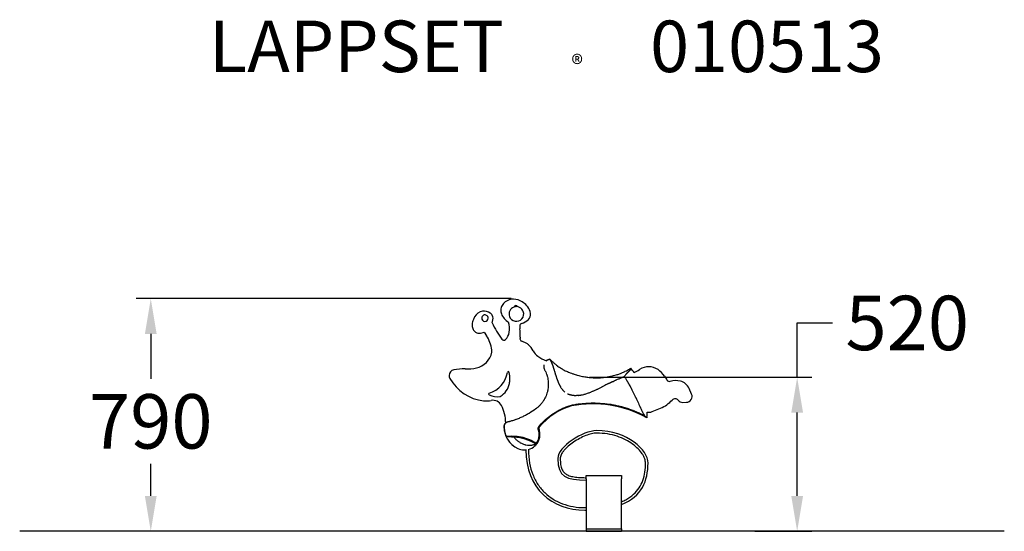
# Model space of a CAD drawing. Extents: x -1949 to 1400, y 0 to 1739.
import ezdxf

# ---------------------------------------------------------------- set-up
doc = ezdxf.new("R2010")
doc.units = 0
doc.header["$LTSCALE"] = 5
doc.header["$PDMODE"] = 33
doc.header["$PDSIZE"] = 20
doc.layers.get('Defpoints').update_dxf_attribs({"linetype": 'CONTINUOUS'})
for name, color, linetype in [('Lg_area', 4, 'CONTINUOUS'), ('Lg_base', 40, 'CONTINUOUS'), ('Lg_dim', 7, 'CONTINUOUS'), ('Lg_prod', 40, 'CONTINUOUS'), ('Lg_txt', 4, 'CONTINUOUS')]:
    doc.layers.add(name, color=color, linetype=linetype)
doc.styles.add('LG1', font='ARIALUNI.TTF')
doc.styles.add('LG2', font='txt', dxfattribs={"height": 185})
doc.styles.get("Standard").update_dxf_attribs({"font": 'SIMPLEX'})
doc.dimstyles.new('LG_DIM', dxfattribs={"dimtxt": 2.5, "dimasz": 2.5, "dimexe": 1.25, "dimexo": 0.625, "dimtad": 1, "dimdec": 4, "dimdsep": 46, "dimlunit": 6, "dimtxsty": 'Standard', "dimcen": 2.5, "dimadec": 0, "dimazin": 0, "dimtfac": 1, "dimtdec": 4, "dimtmove": 0, "dimatfit": 3, "dimfxl": 1, "dimtolj": 1, "dimtzin": 0, "dimarcsym": 0})

# ---------------------------------------------------------------- blocks, each defined once
blk = doc.blocks.new('prodnum')
at = {"layer": 'Lg_txt'}
for s, height, style, p in [('LAPPSET', 175, 'LG2', (0, 0)), ('®', 60, 'LG1', (1232.6, -2.3))]:
    blk.add_text(s, height=height, dxfattribs=dict(at, style=style)).set_placement(p)
at = {"layer": 'Lg_txt', "style": 'LG1'}
blk.add_attdef('PRODNUM', (1500, 0), '', height=175, dxfattribs=at)
blk = doc.blocks.new('*D4')
at = {"layer": 'Defpoints', "color": 0, "transparency": 16777216}
for p in [(-12.5, 523.9), (550.3, 0.3), (695.2, 0.3)]:
    blk.add_point(p, dxfattribs=at)
at = {"layer": 'Lg_dim', "color": 0, "lineweight": -2, "transparency": 16777216}
for p, q in [((695.2, 523.9), (695.2, 708.3)), ((695.2, 708.3), (815.2, 708.3)), ((-11.5, 523.9), (745.2, 523.9)), ((695.2, 120.3), (695.2, 403.9)), ((551.3, 0.3), (745.2, 0.3))]:
    blk.add_line(p, q, dxfattribs=at)
at = {"layer": 'Lg_dim', "color": 0, "transparency": 16777216}
for points in [[(675.2, 403.9), (715.2, 403.9), (695.2, 523.9)], [(675.2, 120.3), (715.2, 120.3), (695.2, 0.3)]]:
    blk.add_solid(points, dxfattribs=at)
at = {"layer": 'Lg_dim', "color": 4, "transparency": 16777216, "insert": (1069.6, 708.3), "char_height": 185, "attachment_point": 5, "style": 'LG1'}
blk.add_mtext('\\A1;520', dxfattribs=at)
blk = doc.blocks.new('*D5')
at = {"layer": 'Defpoints', "color": 0, "transparency": 16777216}
for p in [(-276.2, 791.1), (-1503, 0.3), (-561.6, 0.3)]:
    blk.add_point(p, dxfattribs=at)
at = {"layer": 'Lg_dim', "color": 0, "lineweight": -2, "transparency": 16777216}
for p, q in [((-277.2, 791.1), (-1553, 791.1)), ((-1503, 671.1), (-1503, 518.4)), ((-1503, 120.3), (-1503, 229.4)), ((-562.6, 0.3), (-1553, 0.3))]:
    blk.add_line(p, q, dxfattribs=at)
at = {"layer": 'Lg_dim', "color": 0, "transparency": 16777216}
for points in [[(-1523, 671.1), (-1483, 671.1), (-1503, 791.1)], [(-1523, 120.3), (-1483, 120.3), (-1503, 0.3)]]:
    blk.add_solid(points, dxfattribs=at)
at = {"layer": 'Lg_dim', "color": 4, "transparency": 16777216, "insert": (-1503, 373.9), "char_height": 185, "attachment_point": 5, "style": 'LG1'}
blk.add_mtext('\\A1;790', dxfattribs=at)
blk = doc.blocks.new('137513MS')
at = {"layer": 'Lg_base', "extrusion": (0, 1, 0)}
for p, q in [((1996.1, 732.9), (1992, 724.4)), ((2056, 713.5), (2057.4, 717.6)), ((2025.2, 680.4), (2028.1, 681.9)), ((2028.1, 681.9), (2036.4, 669.4)), ((2510.8, 538.1), (2510.7, 538.1)), ((2733.9, 471.1), (2725.5, 490.1)), ((2704.4, 442.7), (2716.2, 443)), ((2600, 411.2), (2628.6, 423)), ((2101.8, 373.2), (2101.8, 373.2)), ((2102, 373.4), (2102.3, 372.1)), ((2201.4, 294.9), (2201.4, 294.9)), ((2375.8, 183.3), (2375.8, 194.6)), ((2375.8, 194.6), (2495.8, 194.6)), ((2375.8, 183.3), (2375.8, 18.3)), ((2495.8, 194.6), (2495.8, 183.3)), ((2495.8, 18.3), (2495.8, 183.3)), ((2375.8, 18.3), (2375.8, 12.6)), ((2375.8, 12.6), (2375.8, 4.6)), ((2375.8, 12.6), (2495.8, 12.6)), ((2375.8, 4.6), (2495.8, 4.6)), ((2495.8, 12.6), (2495.8, 18.3)), ((2495.8, 12.6), (2495.8, 4.6))]:
    blk.add_line(p, q, dxfattribs=at)
at = {"layer": 'Lg_base'}
for centre, radius, start, end in [((2116.8, 755.6), 31.8, 148.1233, 178.1737), ((2128.2, 748.5), 45.1, 69.7591, 148.1233), ((2136.5, 766.9), 5, 10.7817, 176.8894), ((2116.7, 717.5), 78.3, 39.6633, 69.7591), ((2028.5, 716.9), 36.1, 98.233, 153.6753), ((2031.1, 729.1), 11, 358.1737, 178.1737), ((2028.5, 716.8), 36.2, 54.501, 98.233), ((2037.9, 730), 20, 27.1138, 54.501), ((2030.8, 726.3), 28, 341.8279, 27.1138), ((2116.8, 755.6), 31.8, 178.1737, 201.5043), ((2139.8, 764.6), 56.5, 201.5043, 240.2167), ((2138.1, 743.1), 25, 19.5442, 199.5442), ((2138.1, 743.1), 25, 199.5442, 19.5442), ((2145.1, 741), 41.3, 5.5025, 39.6633), ((2161.3, 742.6), 25.1, 314.3502, 5.5025), ((2028.3, 706.4), 40.6, 178.1737, 198.7099), ((2028.3, 706.4), 40.6, 153.6753, 178.1737), ((2031.1, 729.1), 11, 178.1737, 358.1737), ((2318.6, 830.6), 287.5, 204.0419, 217.028), ((2012.6, 692.4), 101.8, 353.5473, 13.1751), ((2215.5, 700.5), 65.8, 177.6588, 178.1737), ((2157.8, 702.9), 8, 107.5903, 177.6588), ((2137.5, 766.9), 59.2, 287.5903, 314.3502), ((2008.8, 699.8), 20, 198.7099, 216.4295), ((2013.4, 703.2), 25.7, 216.4295, 297.3215), ((2075.7, 685.3), 38.3, 310.653, 353.5473), ((2215.5, 700.5), 65.8, 178.1737, 186.9453), ((2014, 676), 137.2, 355.0404, 6.9453), ((1939.6, 604.8), 116.4, 8.0076, 33.72), ((2095.5, 662.3), 8, 217.028, 310.653), ((2226.2, 657.6), 75.8, 175.0404, 178.1737), ((2226.2, 657.6), 75.8, 178.1737, 179.1979), ((2158.4, 658.5), 8, 179.1979, 248.7919), ((2092, 487.3), 175.6, 63.2656, 68.7919), ((2153, 608.4), 40.1, 47.7255, 63.2656), ((2131.6, 584.9), 71.8, 27.5226, 47.7255), ((1986.8, 627.1), 69.2, 282.9766, 348.3467), ((2031.9, 617.8), 23.2, 348.3467, 8.0076), ((2243.3, 643.1), 54.1, 207.5226, 233.8289), ((2284.6, 699.7), 124.2, 233.8289, 249.0256), ((2255.3, 564.4), 25, 97.5419, 128.6809), ((1929.4, 533.7), 20, 102.6957, 178.1737), ((1955.7, 416.9), 139.7, 86.6134, 102.6957), ((1972, 691.6), 135.4, 266.6134, 282.9766), ((2018.7, 560.2), 90.5, 287.38, 350.1225), ((2110.8, 544.2), 3, 11.6039, 170.1225), ((2013.9, 524.3), 102, 358.1737, 11.6039), ((2353.9, 409), 228.9, 36.1023, 40.9048), ((2353.9, 409), 228.9, 40.8331, 40.8358), ((2469.3, 684.6), 157, 296.1916, 304.01), ((2588.2, 508.4), 55.6, 55.0025, 124.01), ((2574.4, 488.6), 79.7, 32.6518, 55.0025), ((1929.4, 533.7), 20, 178.1737, 209.1625), ((2042, 596.6), 149, 209.1625, 264.1136), ((2052.5, 517.6), 62.8, 299.633, 350.2371), ((2013.9, 524.3), 102, 350.2371, 358.1737), ((3080.2, 812.8), 521.1, 212.6518, 214.4203), ((2658.6, 523.9), 10, 214.4203, 284.949), ((2679.4, 445.8), 70.8, 76.5257, 104.949), ((2685.8, 472.4), 43.4, 24.0036, 76.5257), ((2046.6, 470.9), 3, 107.38, 244.6356), ((2416.4, 111.6), 370, 92.6299, 92.6302), ((2715.7, 463), 20, 271.4763, 24.0036), ((2036.5, 542.9), 95, 264.1136, 279.9166), ((2073.1, 526.7), 64.7, 244.6356, 278.4102), ((2058.4, 417.4), 32.4, 27.5389, 99.9166), ((2082.1, 465.7), 3, 278.4102, 299.633), ((2397.2, 49.8), 387.9, 61.5364, 100.5863), ((2397.2, 49.7), 387.9, 61.5364, 100.5863), ((2586.4, 525.5), 110.8, 292.3834, 317.5699), ((2678, 441.8), 13.3, 38.7775, 137.5699), ((2703.9, 462.6), 19.9, 218.7775, 271.4763), ((1970.7, 371.7), 131.3, 0.7503, 27.5389), ((2386.7, 219.6), 220, 106.0281, 140.9118), ((2386.7, 219.5), 220, 106.0281, 140.9118), ((2353.9, 409), 228.9, 355.4264, 0.1221), ((2353.9, 409), 228.9, 355.4264, 0.006), ((2584.9, 419.3), 10, 255.819, 259.9236), ((2588.4, 439.2), 30.2, 259.9236, 292.3834), ((2112, 362.2), 15, 132.9266, 174.3195), ((2112, 362.1), 15, 136.1393, 136.1422), ((2175.6, 357.8), 78.8, 175.7186, 245.6368), ((2175.6, 357.7), 78.8, 179.9825, 245.6368), ((2224.6, 353.2), 10, 149.3771, 199.0058), ((2224.6, 353.2), 10, 149.3771, 179.8623), ((2166, 333), 52, 358.9266, 19.0058), ((2119.7, 333.1), 10, 210.8879, 210.8881), ((2125.3, 180.2), 143.9, 57.3464, 87.9563), ((2166, 333), 52, 312.9266, 326.6236), ((2166, 333), 52, 326.6236, 358.9266), ((2166, 333), 52, 326.6236, 358.9266), ((2166, 333), 52, 358.9266, 0.0265), ((2166, 336), 55, 245.3853, 268.9266), ((2166, 336), 55, 245.3853, 268.9266), ((2166, 333), 52, 268.9266, 275.3651), ((2166, 333), 52, 268.9266, 275.3651), ((2166, 333), 52, 284.8951, 312.9266), ((2166, 333), 52, 284.8946, 312.9266)]:
    blk.add_arc(centre, radius, start, end, dxfattribs=at)
for points, knots in [([(2231.5, 570.3), (2231.5, 570.3), (2231.5, 570.2), (2231.3, 569.6), (2231.2, 569.1), (2231.1, 567.9), (2231, 567.4), (2230.9, 564.5), (2231, 562.3), (2231.7, 559.4), (2231.8, 558.8), (2232.1, 557.7), (2232.3, 557.1), (2233, 555.5), (2233.5, 554.4), (2234.1, 553.3)], [0.01339629, 0.01339629, 0.01339629, 0.01339629, 0.01360306, 0.01360306, 0.01587024, 0.01587024, 0.01813742, 0.01813742, 0.02720612, 0.02720612, 0.0294733, 0.0294733, 0.03174048, 0.03174048, 0.03627483, 0.03627483, 0.03627483, 0.03627483]), ([(2252.9, 588.3), (2250.9, 588.2), (2248.9, 587.8), (2245.1, 586.6), (2243.3, 585.7), (2241.1, 584.4), (2240.6, 584.1), (2240.2, 583.7)], [0.00392766, 0.00392766, 0.00392766, 0.00392766, 0.01162761, 0.01162761, 0.01932756, 0.01932756, 0.02165839, 0.02165839, 0.02165839, 0.02165839]), ([(2252, 589.2), (2252, 589.2), (2252.1, 589.1), (2252.1, 589.1), (2252.1, 589.1), (2252.1, 589.1), (2252.2, 589), (2252.3, 588.9), (2252.3, 588.9), (2252.4, 588.8), (2252.5, 588.7), (2252.6, 588.6), (2252.7, 588.5), (2252.8, 588.4), (2252.8, 588.4), (2252.8, 588.4), (2252.9, 588.4), (2252.9, 588.3), (2252.9, 588.3)], [0, 0, 0, 0, 0.036418, 0.05, 0.074314, 0.113693, 0.15456, 0.272862, 0.359883, 0.470904, 0.614015, 0.718706, 0.815472, 0.863298, 0.908233, 0.95, 0.954974, 1, 1, 1, 1]), ([(2252, 589.2), (2252.3, 588.9), (2253, 588.4), (2255.3, 586.3), (2259, 582.7), (2264.9, 577.2), (2270.9, 571.9), (2275.8, 568.2), (2280.3, 564.9), (2284.7, 561.8), (2292.1, 557.2), (2302.1, 551.5), (2312.2, 546.8), (2322, 542.8), (2328.3, 540.5), (2335.4, 538.2), (2339.9, 536.8), (2343.4, 535.9), (2344.5, 535.5), (2351.3, 533.7), (2362.8, 531), (2375.5, 528.8), (2387.7, 527.3), (2401.8, 526.2), (2417.8, 526.1), (2433.1, 527.2), (2443.6, 528.5), (2451, 529.7), (2454.9, 530.4), (2457.1, 530.9), (2458.8, 531.2), (2462.3, 532), (2468.5, 533.5), (2475.8, 535.5), (2483.2, 537.8), (2491, 540.6), (2499.8, 544.1), (2511.9, 549.7), (2521.1, 554.9), (2525.7, 558), (2526.9, 558.9)], [0, 0, 0, 0, 0.007812, 0.015625, 0.046875, 0.0625, 0.09375, 0.125, 0.12783, 0.15625, 0.1875, 0.234375, 0.296875, 0.320312, 0.351562, 0.367188, 0.394531, 0.397666, 0.402344, 0.40625, 0.46875, 0.53125, 0.5625, 0.625, 0.71875, 0.78125, 0.823242, 0.84375, 0.860525, 0.861328, 0.863281, 0.875, 0.890625, 0.90625, 0.914062, 0.921875, 0.9375, 0.953125, 0.984375, 1, 1, 1, 1]), ([(2256.5, 580.7), (2255.9, 582.1), (2255.3, 583.4), (2254.1, 585.9), (2253.5, 587.1), (2252.9, 588.3)], [0, 0, 0, 0, 0.5, 0.5, 1, 1, 1, 1]), ([(2256.5, 580.7), (2256.6, 580.5), (2256.7, 580.4), (2257, 579.5), (2257.3, 578.8), (2257.7, 577.9), (2257.7, 577.8), (2257.8, 577.6), (2257.9, 577.4), (2258, 577.1), (2258.3, 576.5), (2258.4, 576.2), (2258.9, 575), (2259.2, 574.3), (2259.7, 572.7), (2260, 572), (2260.6, 570.4), (2260.9, 569.6), (2261.4, 568.1), (2261.7, 567.3), (2262.3, 565.7), (2262.5, 564.9), (2263.1, 563.3), (2263.3, 562.5), (2263.9, 560.9), (2264.1, 560.1), (2264.7, 558.4), (2265.2, 556.8), (2266, 554.3), (2266.5, 552.7), (2267, 551), (2267.2, 550.2), (2267.8, 548.5), (2268.1, 547.3), (2268.6, 545.8), (2268.8, 545.2), (2268.9, 544.8), (2269, 544.6), (2269.3, 543.5), (2269.5, 542.7), (2270.3, 540.2), (2270.8, 538.5), (2271.6, 536), (2272.2, 534.3), (2272.7, 532.6), (2273.5, 530.1), (2274.1, 528.4), (2274.9, 525.9), (2275.2, 525), (2275.8, 523.4), (2276.1, 522.5), (2276.7, 520.9), (2277, 520), (2277.6, 518.4), (2277.9, 517.5), (2278.5, 515.8), (2278.9, 515), (2279.4, 513.8), (2279.5, 513.4), (2279.8, 512.7), (2279.9, 512.5), (2280, 512.1), (2280.1, 511.9), (2280.5, 510.9), (2280.9, 510), (2281.6, 508.4), (2282, 507.6), (2282.7, 506), (2283.1, 505.1), (2283.8, 503.5), (2284.2, 502.7), (2285, 501.1), (2285.4, 500.3), (2286.3, 498.8), (2286.7, 498), (2287.5, 496.5), (2287.9, 495.8), (2288.3, 495.2)], [0.0294973, 0.0294973, 0.0294973, 0.0294973, 0.03125, 0.03125, 0.0390625, 0.0390625, 0.0400391, 0.0400391, 0.0410156, 0.0429688, 0.0429688, 0.046875, 0.046875, 0.0546875, 0.0546875, 0.0625, 0.0625, 0.0703125, 0.0703125, 0.078125, 0.078125, 0.0859375, 0.0859375, 0.09375, 0.09375, 0.1015625, 0.1015625, 0.109375, 0.1171875, 0.125, 0.125, 0.1328125, 0.1328125, 0.140625, 0.1445313, 0.1464844, 0.1464844, 0.1484375, 0.1484375, 0.15625, 0.15625, 0.171875, 0.171875, 0.1796875, 0.1875, 0.1875, 0.203125, 0.203125, 0.2109375, 0.2109375, 0.21875, 0.21875, 0.2265625, 0.2265625, 0.234375, 0.234375, 0.2421875, 0.2421875, 0.2460938, 0.2460938, 0.2480469, 0.2480469, 0.25, 0.25, 0.2578125, 0.2578125, 0.265625, 0.265625, 0.2734375, 0.2734375, 0.28125, 0.28125, 0.2890625, 0.2890625, 0.296875, 0.296875, 0.3036663, 0.3036663, 0.3036663, 0.3036663]), ([(2234.1, 553.3), (2234.7, 552.2), (2235.3, 551), (2236.6, 548.6), (2237.2, 547.3), (2238.9, 543.5), (2240, 540.8), (2241.2, 537.3), (2241.5, 536.6), (2241.9, 535.2), (2242.1, 534.5), (2242.8, 532.4), (2243.2, 530.9), (2244.3, 526.6), (2244.9, 523.6), (2245.9, 517.5), (2246.2, 514.5), (2246.6, 509.8), (2246.6, 508.2), (2246.7, 505.1), (2246.7, 503.5), (2246.6, 498.8), (2246.4, 495.7), (2245.7, 489.5), (2245.2, 486.4), (2244.4, 482.5), (2244.2, 481.7), (2243.8, 480.2), (2243.6, 479.4), (2243.1, 477.1), (2242.6, 475.6), (2241.2, 471), (2240.2, 468.1), (2237.8, 462.2), (2236.5, 459.4), (2234.3, 455.2), (2233.5, 453.8), (2232.3, 451.7), (2231.9, 451), (2231.1, 449.7), (2230.7, 449), (2228.5, 445.6), (2226.7, 443), (2222.8, 438.1), (2220.8, 435.7), (2216.5, 431.1), (2214.2, 428.9), (2210.7, 425.7), (2209.4, 424.7), (2207, 422.7), (2205.7, 421.7), (2204.4, 420.7)], [0, 0, 0, 0, 0.00476, 0.00476, 0.0095201, 0.0095201, 0.0190402, 0.0190402, 0.0214202, 0.0214202, 0.0238002, 0.0238002, 0.0285603, 0.0285603, 0.0380804, 0.0380804, 0.0476005, 0.0476005, 0.0523605, 0.0523605, 0.0571206, 0.0571206, 0.0666407, 0.0666407, 0.0761608, 0.0761608, 0.0785408, 0.0785408, 0.0809208, 0.0809208, 0.0856809, 0.0856809, 0.095201, 0.095201, 0.1047211, 0.1047211, 0.1094811, 0.1094811, 0.1118612, 0.1118612, 0.1142412, 0.1142412, 0.1237613, 0.1237613, 0.1332814, 0.1332814, 0.1428015, 0.1428015, 0.1475615, 0.1475615, 0.1523216, 0.1523216, 0.1523216, 0.1523216]), ([(2526.9, 558.9), (2527.1, 558.7), (2527.2, 558.6), (2527.3, 558.3), (2527.3, 558.3), (2527.3, 558.2), (2527.3, 558.2), (2527.3, 558.2), (2527.3, 558.2), (2527.3, 558.2), (2527.3, 558.1), (2527.4, 557.9), (2527.4, 557.7), (2527.4, 557.5), (2527.4, 557.4), (2527.3, 557.3), (2527.3, 557.3), (2527.3, 557.3), (2527.3, 557.3), (2527.3, 557.2), (2527.3, 557.1), (2527.2, 556.8), (2527.1, 556.5), (2527.1, 556.2), (2527, 556.1), (2526.9, 555.9), (2526.9, 555.8), (2526.9, 555.8), (2526.9, 555.8), (2526.9, 555.8), (2526.9, 555.8), (2526.9, 555.8), (2526.9, 555.8), (2526.7, 555.4), (2526.5, 555.1), (2526.2, 554.5), (2526, 554.3), (2525.8, 554), (2525.7, 553.8), (2525.6, 553.6), (2525.5, 553.5), (2525.5, 553.5), (2525.4, 553.4), (2525.4, 553.4), (2525.4, 553.4), (2525.4, 553.4), (2525.1, 553), (2524.8, 552.5), (2524.2, 551.8), (2523.9, 551.5), (2523.5, 551), (2523.3, 550.8), (2523.2, 550.7), (2523.1, 550.7), (2523.1, 550.6), (2523.1, 550.6), (2523.1, 550.6), (2523.1, 550.6), (2523.1, 550.6), (2522.8, 550.3), (2522.6, 550), (2522.2, 549.6), (2522.1, 549.5), (2521.9, 549.3), (2521.8, 549.2), (2521.7, 549.1), (2521.6, 549.1), (2521.6, 549.1), (2521.6, 549), (2521.6, 549), (2521.6, 549), (2521.6, 549), (2521.3, 548.7), (2521, 548.4), (2520.6, 548), (2520.4, 547.8), (2520.1, 547.6), (2520, 547.4), (2519.9, 547.4), (2519.9, 547.4), (2519.9, 547.3), (2519.9, 547.3), (2519.9, 547.3), (2519.9, 547.3), (2519.5, 547), (2519.2, 546.7), (2518.7, 546.2), (2518.6, 546.1), (2518.3, 545.8), (2518.2, 545.7), (2518.1, 545.6), (2518, 545.5), (2518, 545.5), (2518, 545.5), (2518, 545.5), (2518, 545.5), (2518, 545.5), (2517.6, 545.1), (2517.3, 544.8), (2516.7, 544.3), (2516.5, 544), (2516.2, 543.8), (2516, 543.6), (2516, 543.5), (2515.9, 543.5), (2515.9, 543.5), (2515.9, 543.5), (2515.9, 543.5), (2515.9, 543.5), (2515.5, 543.1), (2515.1, 542.7), (2514.6, 542.2), (2514.3, 541.9), (2514, 541.6), (2513.8, 541.4), (2513.7, 541.3), (2513.7, 541.3), (2513.7, 541.3), (2513.7, 541.3), (2513.7, 541.3), (2513.3, 540.9), (2512.9, 540.4), (2512.3, 539.8), (2512, 539.5), (2511.7, 539.2), (2511.5, 539), (2511.4, 538.9), (2511.4, 538.9), (2511.4, 538.9), (2511.4, 538.8), (2511.4, 538.8), (2511, 538.4), (2510.6, 537.9), (2510, 537.3), (2509.7, 536.9), (2509.3, 536.5), (2509.2, 536.3), (2509.1, 536.2), (2509.1, 536.2), (2509, 536.2), (2509, 536.1), (2509, 536.1), (2508.1, 535.1), (2507.4, 534.1), (2506.7, 533.1)], [0, 0, 0, 0, 0.0625, 0.0625, 0.070313, 0.074219, 0.074219, 0.075195, 0.075195, 0.076172, 0.078125, 0.09375, 0.125, 0.125, 0.140625, 0.148438, 0.148438, 0.150391, 0.150391, 0.152344, 0.15625, 0.1875, 0.21875, 0.21875, 0.234375, 0.242188, 0.246094, 0.248047, 0.249023, 0.249512, 0.249756, 0.249756, 0.25, 0.25, 0.3125, 0.3125, 0.34375, 0.34375, 0.359375, 0.367188, 0.371094, 0.373047, 0.374023, 0.374512, 0.374512, 0.375, 0.375, 0.4375, 0.4375, 0.46875, 0.484375, 0.492188, 0.496094, 0.498047, 0.499023, 0.499512, 0.499756, 0.499756, 0.5, 0.5, 0.53125, 0.53125, 0.546875, 0.546875, 0.554688, 0.558594, 0.560547, 0.561523, 0.562012, 0.562256, 0.562256, 0.5625, 0.5625, 0.59375, 0.59375, 0.609375, 0.617188, 0.621094, 0.623047, 0.624023, 0.624512, 0.624756, 0.624756, 0.625, 0.625, 0.65625, 0.65625, 0.671875, 0.671875, 0.679688, 0.683594, 0.685547, 0.686523, 0.687012, 0.687256, 0.687256, 0.6875, 0.6875, 0.71875, 0.71875, 0.734375, 0.742188, 0.746094, 0.748047, 0.749023, 0.749512, 0.749756, 0.749756, 0.75, 0.75, 0.78125, 0.78125, 0.796875, 0.804688, 0.808594, 0.810547, 0.811523, 0.812012, 0.812012, 0.8125, 0.8125, 0.84375, 0.84375, 0.859375, 0.867188, 0.871094, 0.873047, 0.874023, 0.874512, 0.874512, 0.875, 0.875, 0.90625, 0.90625, 0.921875, 0.929688, 0.933594, 0.935547, 0.936523, 0.937012, 0.937012, 0.9375, 0.9375, 1, 1, 1, 1]), ([(2464.5, 512.6), (2463.8, 512.3), (2462.7, 511.8), (2460.6, 510.7), (2459.7, 510.3), (2458.4, 509.7), (2457.7, 509.3), (2456.8, 508.9), (2456.3, 508.6), (2456.1, 508.5), (2455.9, 508.5), (2455.9, 508.4), (2455.9, 508.4), (2455.8, 508.4), (2455.8, 508.4), (2455.8, 508.4), (2454.4, 507.7), (2453, 507), (2450.9, 506), (2449.8, 505.4), (2448.5, 504.8), (2447.8, 504.5), (2447.5, 504.3), (2447.4, 504.2), (2447.3, 504.2), (2447.2, 504.2), (2441.4, 501.3), (2435.7, 498.4), (2429.9, 495.6)], [0, 0, 0, 0, 0.125, 0.125, 0.1875, 0.1875, 0.21875, 0.234375, 0.242188, 0.246094, 0.248047, 0.249023, 0.249512, 0.249756, 0.249756, 0.25, 0.25, 0.375, 0.375, 0.4375, 0.46875, 0.484375, 0.492188, 0.496094, 0.496094, 0.5, 0.5, 1, 1, 1, 1]), ([(2464.5, 512.6), (2464.8, 512.8), (2466.7, 513.7), (2470.3, 515.4), (2474.3, 517.3), (2476.9, 518.5), (2477.8, 518.9), (2477.9, 519)], [0, 0, 0, 0, 0.0245262, 0.1612014, 0.2978765, 0.3662141, 0.3756833, 0.3756833, 0.3756833, 0.3756833]), ([(2478, 519), (2478.7, 519.3), (2481, 520.4), (2485, 522.2), (2491.6, 525.1), (2496.8, 527.3), (2500.4, 528.8), (2500.6, 528.9)], [0.3758871, 0.3758871, 0.3758871, 0.3758871, 0.4345517, 0.5712268, 0.707902, 0.9812523, 1, 1, 1, 1]), ([(2505, 530.7), (2506.7, 528), (2508.4, 525.2), (2511.1, 520.9), (2512, 519.4), (2513.3, 517.1), (2514, 516), (2514.8, 514.6), (2515.2, 513.9), (2515.4, 513.6), (2515.5, 513.4), (2515.6, 513.3), (2515.6, 513.3), (2515.6, 513.3), (2515.6, 513.3), (2516.4, 511.9), (2517.3, 510.4), (2518.6, 508.2), (2519, 507.5), (2519.7, 506.3), (2520, 505.7), (2520.4, 505), (2520.6, 504.7), (2520.7, 504.5), (2520.7, 504.4), (2520.7, 504.4), (2520.7, 504.4), (2520.8, 504.4), (2521.7, 502.6), (2522.6, 501), (2523.9, 498.7), (2524.3, 498), (2524.8, 496.9), (2525.1, 496.4), (2525.4, 495.9), (2525.6, 495.6), (2525.6, 495.4), (2525.7, 495.4), (2525.7, 495.3), (2525.7, 495.3), (2525.7, 495.3), (2525.7, 495.3), (2529.2, 488.8), (2532.5, 482.4), (2537.1, 473.3), (2538.5, 470.3), (2540.6, 466), (2541.3, 464.5), (2542.4, 462.4), (2542.9, 461.3), (2543.4, 460.1), (2543.7, 459.5), (2543.9, 459.2), (2544, 459.1), (2544, 459), (2544, 458.9), (2544, 458.9), (2544, 458.9), (2544, 458.9), (2547.3, 452), (2550.2, 445.6), (2554.2, 436.9), (2555.5, 434.1), (2557.3, 430.2), (2557.8, 428.9), (2558.7, 427.1), (2559.1, 426.2), (2559.6, 425.1), (2559.8, 424.6), (2559.9, 424.4), (2560, 424.2), (2560, 424.2), (2560.1, 424.1), (2560.1, 424.1), (2560.1, 424.1), (2560.1, 424.1), (2561.4, 421.2), (2562.7, 418.4), (2564.5, 414.6), (2565.1, 413.4), (2566, 411.7), (2566.3, 411.1), (2566.7, 410.3), (2566.9, 409.9), (2567.1, 409.4), (2567.3, 409.2), (2567.3, 409.1), (2567.4, 409), (2567.4, 409), (2567.4, 409), (2567.4, 408.9), (2568.6, 406.5), (2569.8, 404.3), (2572, 400.4), (2573, 398.7), (2574, 397.2)], [0, 0, 0, 0, 0.0625, 0.0625, 0.09375, 0.09375, 0.109375, 0.117187, 0.121094, 0.123047, 0.124023, 0.124512, 0.124756, 0.124756, 0.125, 0.125, 0.15625, 0.15625, 0.171875, 0.171875, 0.179687, 0.183594, 0.185547, 0.186523, 0.187012, 0.187256, 0.187256, 0.1875, 0.1875, 0.21875, 0.21875, 0.234375, 0.234375, 0.242187, 0.246094, 0.248047, 0.249023, 0.249512, 0.249756, 0.249878, 0.249878, 0.25, 0.25, 0.375, 0.375, 0.4375, 0.4375, 0.46875, 0.46875, 0.484375, 0.492187, 0.496094, 0.498047, 0.499023, 0.499512, 0.499756, 0.499878, 0.499878, 0.5, 0.5, 0.625, 0.625, 0.6875, 0.6875, 0.71875, 0.71875, 0.734375, 0.742188, 0.746094, 0.748047, 0.749023, 0.749512, 0.749756, 0.749878, 0.749878, 0.75, 0.75, 0.8125, 0.8125, 0.84375, 0.84375, 0.859375, 0.859375, 0.867188, 0.871094, 0.873047, 0.874023, 0.874512, 0.874756, 0.874756, 0.875, 0.875, 0.9375, 0.9375, 1, 1, 1, 1]), ([(2293.6, 487.3), (2293.6, 487.2), (2293.7, 487.1), (2294, 486.7), (2294.3, 486.3), (2295.2, 485.2), (2295.7, 484.5), (2296.9, 483.2), (2297.7, 482.3), (2298.5, 481.5), (2298.7, 481.3), (2298.7, 481.3)], [0.33114267, 0.33114267, 0.33114267, 0.33114267, 0.33203125, 0.33203125, 0.3359375, 0.3359375, 0.34375, 0.34375, 0.3515625, 0.35351563, 0.35368004, 0.35368004, 0.35368004, 0.35368004]), ([(2302.4, 477.9), (2301.8, 478.4), (2301.2, 479), (2299.9, 480.1), (2299.3, 480.7), (2298.7, 481.3)], [0, 0, 0, 0, 0.5, 0.5, 1, 1, 1, 1]), ([(2312.5, 471.9), (2312.5, 471.9), (2312.5, 471.9), (2312.7, 471.8), (2313, 471.7), (2313.3, 471.6), (2313.6, 471.5), (2313.7, 471.4), (2314, 471.3), (2314.2, 471.2), (2314.6, 471.1), (2314.8, 471), (2315.4, 470.8), (2316.3, 470.5), (2317.4, 470.1), (2318, 469.9), (2318.3, 469.8), (2318.4, 469.8), (2318.6, 469.7), (2318.8, 469.7), (2319.3, 469.5), (2320.2, 469.3), (2321.5, 468.9), (2322.8, 468.6), (2323.6, 468.4), (2324.9, 468.1), (2325.8, 467.9), (2327.5, 467.6), (2328.4, 467.4), (2330.2, 467.1), (2331.1, 467), (2332.8, 466.8), (2333.7, 466.7), (2335, 466.6), (2335.5, 466.5), (2336.1, 466.5), (2336.5, 466.4), (2336.8, 466.4), (2337, 466.4), (2337.1, 466.4), (2338.1, 466.3), (2339, 466.3), (2340.5, 466.3), (2341, 466.3), (2341.6, 466.3)], [0.40232242, 0.40232242, 0.40232242, 0.40232242, 0.40234375, 0.40234375, 0.40429688, 0.40527344, 0.40527344, 0.40625, 0.40625, 0.40820313, 0.40820313, 0.41015625, 0.41015625, 0.4140625, 0.41796875, 0.41992188, 0.41992188, 0.42089844, 0.42089844, 0.421875, 0.421875, 0.42578125, 0.4296875, 0.43359375, 0.4375, 0.4375, 0.4453125, 0.4453125, 0.453125, 0.453125, 0.4609375, 0.4609375, 0.46875, 0.46875, 0.47265625, 0.47265625, 0.47460938, 0.47558594, 0.47558594, 0.4765625, 0.4765625, 0.484375, 0.484375, 0.48935962, 0.48935962, 0.48935962, 0.48935962]), ([(2368.7, 470.2), (2372.5, 471.2), (2376.3, 472.4), (2383.8, 474.9), (2387.5, 476.3), (2391.2, 477.8)], [0.0250615, 0.0250615, 0.0250615, 0.0250615, 0.1997399, 0.1997399, 0.3744182, 0.3744182, 0.3744182, 0.3744182]), ([(2392.8, 478.5), (2394.3, 479.1), (2396.2, 479.8), (2398.3, 480.7), (2398.8, 481), (2399.1, 481.1), (2399.1, 481.1), (2399.1, 481.1), (2399.1, 481.1), (2399.1, 481.1), (2399.1, 481.1), (2399.1, 481.1), (2399.2, 481.1), (2399.5, 481.2), (2399.8, 481.4), (2401.9, 482.3), (2404.7, 483.5), (2409.6, 485.8), (2410.6, 486.3), (2412.3, 487.1), (2412.9, 487.3), (2413.8, 487.8), (2414.2, 487.9), (2414.5, 488.1), (2414.6, 488.1), (2414.6, 488.1), (2414.6, 488.1), (2414.6, 488.1), (2414.6, 488.1), (2414.6, 488.2), (2414.8, 488.2), (2415.9, 488.8), (2417.2, 489.4), (2421.1, 491.2), (2424.2, 492.8), (2427.8, 494.5)], [0.4003862, 0.4003862, 0.4003862, 0.4003862, 0.4718084, 0.4896639, 0.4985917, 0.4997077, 0.4999867, 0.4999867, 0.5001262, 0.5001262, 0.5002657, 0.5008236, 0.5030556, 0.5075195, 0.5432306, 0.5432306, 0.6860749, 0.6860749, 0.721786, 0.721786, 0.7396416, 0.7396416, 0.7485693, 0.7496853, 0.7499643, 0.7499643, 0.7501038, 0.7501038, 0.7502433, 0.7508013, 0.7530332, 0.7574971, 0.8289193, 0.8289193, 0.9717636, 0.9717636, 0.9717636, 0.9717636]), ([(2325.4, 433.4), (2330.8, 434.5), (2336.2, 435.4), (2346.9, 437), (2352.3, 437.7), (2363, 438.9), (2368.4, 439.4), (2376.5, 439.9), (2379.2, 440.1), (2384.6, 440.3), (2387.3, 440.4), (2395.5, 440.7), (2400.9, 440.7), (2411.7, 440.5), (2417.1, 440.3), (2433.3, 439.3), (2444, 438.2), (2460.2, 435.9), (2465.5, 435), (2476.3, 432.9), (2481.6, 431.7), (2489.7, 429.8), (2492.4, 429.1), (2497.7, 427.8), (2500.3, 427), (2508.2, 424.8), (2513.4, 423.1), (2523.7, 419.7), (2528.8, 417.9), (2535, 415.5), (2536.3, 415), (2538.7, 414), (2539.9, 413.5), (2543.6, 412), (2546, 411), (2550.7, 408.9), (2553, 407.9), (2557.5, 405.7), (2559.7, 404.7), (2563, 403.1), (2564.1, 402.5), (2566.2, 401.5), (2567.2, 400.9), (2570.2, 399.3), (2572.2, 398.3), (2574, 397.2)], [0.0016048, 0.0016048, 0.0016048, 0.0016048, 0.0180815, 0.0180815, 0.0345582, 0.0345582, 0.0510348, 0.0510348, 0.0592732, 0.0592732, 0.0675115, 0.0675115, 0.0839882, 0.0839882, 0.1004648, 0.1004648, 0.1334181, 0.1334181, 0.1498948, 0.1498948, 0.1663715, 0.1663715, 0.1746098, 0.1746098, 0.1828481, 0.1828481, 0.1993248, 0.1993248, 0.2158015, 0.2158015, 0.2199206, 0.2199206, 0.2240398, 0.2240398, 0.2322781, 0.2322781, 0.2405165, 0.2405165, 0.2487548, 0.2487548, 0.252874, 0.252874, 0.2569931, 0.2569931, 0.2652315, 0.2652315, 0.2652315, 0.2652315]), ([(2348.1, 466.5), (2348.9, 466.6), (2349.7, 466.7), (2351.3, 466.8), (2353, 467), (2354.7, 467.3), (2356.5, 467.5), (2357.3, 467.7), (2358.8, 467.9), (2359.4, 468), (2360, 468.2)], [0.50875883, 0.50875883, 0.50875883, 0.50875883, 0.515625, 0.515625, 0.5234375, 0.53125, 0.53125, 0.5390625, 0.5390625, 0.54450553, 0.54450553, 0.54450553, 0.54450553]), ([(2204.4, 420.7), (2196.8, 415.1), (2189, 410), (2177.1, 402.9), (2173, 400.7), (2164.9, 396.4), (2160.8, 394.4), (2152.4, 390.6), (2148.3, 388.8), (2141.9, 386.3), (2139.8, 385.5), (2136.6, 384.3), (2135.6, 383.9), (2133.5, 383.2), (2132.4, 382.8), (2129.3, 381.8), (2127.2, 381.1), (2123.1, 379.8), (2121, 379.2), (2118, 378.4), (2117, 378.1), (2115.1, 377.6), (2114.1, 377.4), (2112.2, 376.9), (2111.3, 376.7), (2109.6, 376.3), (2108.7, 376.1), (2107.9, 375.9)], [0, 0, 0, 0, 0.0280264, 0.0280264, 0.0420397, 0.0420397, 0.0560529, 0.0560529, 0.0700661, 0.0700661, 0.0770727, 0.0770727, 0.080576, 0.080576, 0.0840793, 0.0840793, 0.0910859, 0.0910859, 0.0980925, 0.0980925, 0.1015958, 0.1015958, 0.1050991, 0.1050991, 0.1086024, 0.1086024, 0.1121057, 0.1121057, 0.1121057, 0.1121057]), ([(2214.1, 359.6), (2219.6, 366.4), (2225.5, 372.8), (2233.3, 380.4), (2234.8, 381.9), (2238, 384.8), (2239.6, 386.2), (2244.5, 390.5), (2247.9, 393.2), (2254.8, 398.5), (2258.3, 401), (2263.7, 404.7), (2265.5, 405.9), (2269.2, 408.3), (2271.1, 409.4), (2280.4, 415), (2288.2, 419.1), (2296, 422.6)], [0.0009221, 0.0009221, 0.0009221, 0.0009221, 0.0268689, 0.0268689, 0.0333556, 0.0333556, 0.0398423, 0.0398423, 0.0528157, 0.0528157, 0.0657891, 0.0657891, 0.0722758, 0.0722758, 0.0787625, 0.0787625, 0.1047093, 0.1047093, 0.1047093, 0.1047093]), ([(2296, 422.6), (2300.8, 424.8), (2305.7, 426.7), (2315.5, 430.4), (2320.4, 432), (2325.4, 433.4)], [0, 0, 0, 0, 0.01570866, 0.01570866, 0.03141733, 0.03141733, 0.03141733, 0.03141733]), ([(2097.1, 363.8), (2097.2, 364.4), (2097.3, 365.1), (2097.5, 366.1), (2097.6, 366.5), (2097.8, 367.1), (2098, 367.5), (2098.2, 368.2), (2098.4, 368.5), (2098.7, 369.1), (2098.8, 369.3), (2098.9, 369.6), (2099, 369.7), (2099.1, 369.9), (2099.2, 370), (2099.3, 370.2), (2099.4, 370.3), (2099.5, 370.5), (2099.6, 370.6), (2099.8, 370.9), (2099.9, 371.1), (2100.2, 371.5), (2100.3, 371.7), (2100.6, 372), (2100.7, 372.1), (2100.9, 372.3)], [0, 0, 0, 0, 0.00296084, 0.00296084, 0.00444126, 0.00444126, 0.00592168, 0.00592168, 0.0074021, 0.0074021, 0.00814232, 0.00814232, 0.00851242, 0.00851242, 0.00888253, 0.00888253, 0.00925263, 0.00925263, 0.00962274, 0.00962274, 0.01036295, 0.01036295, 0.01110316, 0.01110316, 0.01184337, 0.01184337, 0.01184337, 0.01184337]), ([(2107.9, 375.9), (2106.5, 375.6), (2105.3, 375.2), (2104, 374.5), (2103.9, 374.4), (2103.8, 374.4)], [0, 0, 0, 0, 0.00593812, 0.00593812, 0.006486683, 0.006486683, 0.006486683, 0.006486683]), ([(2574, 397.2), (2575.3, 396.4), (2576.5, 395.6), (2578.5, 394.2), (2579.4, 393.6), (2580.2, 392.9), (2580.4, 392.7), (2580.7, 392.5), (2580.8, 392.4), (2581.2, 392), (2581.4, 391.8), (2582, 391.2), (2582.1, 390.9), (2582.1, 390.7)], [0.06127811, 0.06127811, 0.06127811, 0.06127811, 0.07295232, 0.07295232, 0.08462653, 0.08462653, 0.08754508, 0.08754508, 0.09046364, 0.09046364, 0.09630074, 0.09630074, 0.10797495, 0.10797495, 0.10797495, 0.10797495]), ([(2104.3, 327.2), (2102.9, 330.3), (2101.6, 333.4), (2099.6, 339.6), (2098.8, 342.8), (2098, 347.6), (2097.7, 349.2), (2097.4, 352.3), (2097.2, 353.8), (2097.1, 356.8), (2097, 358.3), (2097, 360.4), (2097, 361.1), (2097.1, 362.5), (2097.1, 363.1), (2097.1, 363.8)], [0.0067112, 0.0067112, 0.0067112, 0.0067112, 0.01772256, 0.01772256, 0.02873391, 0.02873391, 0.03423958, 0.03423958, 0.03974526, 0.03974526, 0.04525093, 0.04525093, 0.04800377, 0.04800377, 0.05075661, 0.05075661, 0.05075661, 0.05075661]), ([(2213, 349.2), (2212.7, 350.1), (2212.5, 350.9), (2212.3, 352.3), (2212.3, 352.7), (2212.3, 353.6), (2212.3, 354.1), (2212.5, 355.4), (2212.7, 356.3), (2213.1, 357.6), (2213.3, 358), (2213.7, 358.8), (2213.9, 359.2), (2214.1, 359.6)], [0, 0, 0, 0, 0.00268376, 0.00268376, 0.00402564, 0.00402564, 0.00536752, 0.00536752, 0.00805127, 0.00805127, 0.00939315, 0.00939315, 0.01073503, 0.01073503, 0.01073503, 0.01073503]), ([(2215.7, 332.1), (2215.7, 333.5), (2215.7, 335), (2215.5, 337.1), (2215.4, 337.9), (2215.3, 339.3), (2215.2, 340), (2214.9, 342.2), (2214.6, 343.6), (2214, 345.7), (2213.9, 346.4), (2213.4, 347.8), (2213.2, 348.5), (2213, 349.2)], [0.0777412, 0.0777412, 0.0777412, 0.0777412, 0.0820611, 0.0820611, 0.08422105, 0.08422105, 0.086381, 0.086381, 0.0907009, 0.0907009, 0.09286085, 0.09286085, 0.0950208, 0.0950208, 0.0950208, 0.0950208]), ([(2410.8, 338.1), (2408.4, 338.1), (2405.7, 337.9), (2400.1, 337.2), (2397.1, 336.7), (2387.7, 334.5), (2381, 332.4), (2367.1, 327), (2360, 323.7), (2346, 316.2), (2339, 312.1), (2325.9, 303.1), (2319.7, 298.4), (2311.4, 291), (2308.8, 288.5), (2303.9, 283.6), (2301.6, 281), (2297.6, 276.1), (2295.8, 273.6), (2292.7, 268.7), (2291.4, 266.4), (2289.3, 261.8), (2288.6, 259.6), (2287.6, 255.4), (2287.3, 253.5), (2287.3, 251.6)], [0, 0, 0, 0, 0.0625, 0.0625, 0.125, 0.125, 0.25, 0.25, 0.375, 0.375, 0.5, 0.5, 0.625, 0.625, 0.6875, 0.6875, 0.75, 0.75, 0.8125, 0.8125, 0.875, 0.875, 0.9375, 0.9375, 1, 1, 1, 1]), ([(2577.3, 236.6), (2577.3, 238.7), (2577.1, 241), (2576.2, 245.8), (2575.6, 248.3), (2573.7, 253.5), (2572.6, 256.2), (2569.8, 261.7), (2568.2, 264.5), (2562.6, 273), (2558, 278.8), (2546.9, 290.1), (2540.5, 295.7), (2526, 306.2), (2518, 311.1), (2500.3, 320.1), (2490.8, 324.1), (2459.9, 334.1), (2436.6, 338.1), (2410.8, 338.1)], [0, 0, 0, 0, 0.0625, 0.0625, 0.125, 0.125, 0.1875, 0.1875, 0.25, 0.25, 0.375, 0.375, 0.5, 0.5, 0.625, 0.625, 0.75, 0.75, 1, 1, 1, 1]), ([(2104.3, 327.2), (2106.4, 327.5), (2108.5, 327.7), (2111.7, 328), (2112.8, 328.1), (2115, 328.2), (2116.1, 328.2), (2121.5, 328.5), (2125.8, 328.5), (2134.6, 328.1), (2138.9, 327.7), (2147.7, 326.5), (2152, 325.7), (2157.5, 324.5), (2158.6, 324.3), (2160.8, 323.7), (2161.9, 323.4), (2165.2, 322.6), (2167.3, 321.9), (2173.8, 319.9), (2178, 318.3), (2184.3, 315.7), (2186.3, 314.8), (2189.4, 313.3), (2190.4, 312.8), (2192.4, 311.8), (2193.4, 311.3), (2198.4, 308.6), (2202.3, 306.3), (2206.1, 303.8)], [0.1697877, 0.1697877, 0.1697877, 0.1697877, 0.1766042, 0.1766042, 0.1800124, 0.1800124, 0.1834207, 0.1834207, 0.1970536, 0.1970536, 0.2106865, 0.2106865, 0.2243195, 0.2243195, 0.2277277, 0.2277277, 0.231136, 0.231136, 0.2379524, 0.2379524, 0.2515854, 0.2515854, 0.2584018, 0.2584018, 0.2618101, 0.2618101, 0.2652183, 0.2652183, 0.2788512, 0.2788512, 0.2788512, 0.2788512]), ([(2130.4, 324), (2128.5, 324.3), (2126.7, 324.5), (2123.4, 324.8), (2121.8, 325), (2119, 325.3), (2117.6, 325.4), (2115.2, 325.6), (2114.1, 325.7), (2112, 325.9), (2111, 326), (2109.7, 326.2), (2109.3, 326.3), (2108.5, 326.4), (2108.1, 326.4), (2106.3, 326.7), (2105.1, 326.9), (2104.3, 327.2)], [0.0000002, 0.0000002, 0.0000002, 0.0000002, 0.0136042, 0.0136042, 0.0272083, 0.0272083, 0.0408123, 0.0408123, 0.0544163, 0.0544163, 0.0680204, 0.0680204, 0.0748224, 0.0748224, 0.0816244, 0.0816244, 0.1088324, 0.1088324, 0.1088324, 0.1088324]), ([(2130.4, 324), (2131.4, 322.8), (2132.4, 321.6), (2134.5, 319.3), (2135.6, 318.1), (2138.9, 314.9), (2141.3, 312.8), (2146.2, 309.1), (2148.8, 307.3), (2154.2, 304.2), (2157, 302.8), (2159.8, 301.5)], [0.44842273, 0.44842273, 0.44842273, 0.44842273, 0.45305331, 0.45305331, 0.45768388, 0.45768388, 0.46694504, 0.46694504, 0.47620619, 0.47620619, 0.48546734, 0.48546734, 0.48546734, 0.48546734]), ([(2159.8, 301.5), (2161.6, 300.8), (2163.4, 300.1), (2166.1, 299.3), (2167, 299), (2168.9, 298.5), (2169.9, 298.3), (2174.6, 297.4), (2178.4, 297), (2182.2, 297.1)], [0.31996669, 0.31996669, 0.31996669, 0.31996669, 0.32568322, 0.32568322, 0.32854148, 0.32854148, 0.33139975, 0.33139975, 0.3428328, 0.3428328, 0.3428328, 0.3428328]), ([(2182.2, 297.1), (2184, 297.1), (2185.7, 297.2), (2189.3, 297.6), (2191, 297.8), (2194.5, 298.6), (2196.3, 299), (2198.8, 299.8), (2199.7, 300.1), (2201.3, 300.7), (2202.2, 301), (2203, 301.4)], [0.31945339, 0.31945339, 0.31945339, 0.31945339, 0.32473007, 0.32473007, 0.33000674, 0.33000674, 0.33528341, 0.33528341, 0.33792174, 0.33792174, 0.34056008, 0.34056008, 0.34056008, 0.34056008]), ([(2206.6, 300.6), (2206.2, 300.6), (2205.8, 300.6), (2204.6, 300.8), (2203.9, 301), (2203, 301.4)], [0.10882013, 0.10882013, 0.10882013, 0.10882013, 0.12408164, 0.12408164, 0.13934316, 0.13934316, 0.13934316, 0.13934316]), ([(2206.1, 303.8), (2206.5, 304.3), (2206.9, 304.8), (2207.6, 305.9), (2207.9, 306.4), (2208.9, 308), (2209.6, 309.1), (2211.3, 312.5), (2212.3, 314.8), (2213.5, 318.4), (2213.8, 319.6), (2214.3, 321.5), (2214.4, 322.1), (2214.7, 323.3), (2214.8, 324), (2215.4, 327.1), (2215.6, 329.6), (2215.7, 332.1)], [0.04756001, 0.04756001, 0.04756001, 0.04756001, 0.04944633, 0.04944633, 0.05133266, 0.05133266, 0.05510531, 0.05510531, 0.06265061, 0.06265061, 0.06642325, 0.06642325, 0.06830958, 0.06830958, 0.0701959, 0.0701959, 0.0777412, 0.0777412, 0.0777412, 0.0777412]), ([(2179.3, 281.6), (2179.3, 265.6), (2180.7, 250.6), (2185.7, 222.4), (2189.4, 209.3), (2199, 185), (2204.8, 173.8), (2218.4, 153.4), (2226.1, 144.1), (2243.3, 127.6), (2252.6, 120.3), (2272.9, 107.7), (2283.8, 102.4), (2306.7, 93.8), (2318.9, 90.6), (2344.1, 86.2), (2357.3, 85.1), (2370.8, 85.1)], [0, 0, 0, 0, 0.125, 0.125, 0.25, 0.25, 0.375, 0.375, 0.5, 0.5, 0.625, 0.625, 0.75, 0.75, 0.875, 0.875, 1, 1, 1, 1]), ([(2201.4, 294.9), (2201.4, 294.9), (2201.4, 294.9), (2201.4, 295), (2201.4, 295), (2201.5, 295.1), (2201.6, 295.2), (2202, 295.5), (2202.3, 295.8), (2203.2, 296.7), (2203.8, 297.3), (2204.7, 298.4), (2205.1, 298.8), (2205.8, 299.6), (2206.2, 300.1), (2206.6, 300.6)], [-0.0000645, -0.0000645, -0.0000645, -0.0000645, 0.00594, 0.00594, 0.0127589, 0.0127589, 0.0263965, 0.0263965, 0.0536717, 0.0536717, 0.080947, 0.080947, 0.0945846, 0.0945846, 0.1082222, 0.1082222, 0.1082222, 0.1082222]), ([(2287.3, 251.6), (2287.3, 243.8), (2287.8, 237.1), (2289.2, 228.2), (2289.8, 225.5), (2291.2, 220.5), (2292, 218.2), (2293.8, 213.9), (2294.8, 212), (2297, 208.5), (2298.2, 206.9), (2300.8, 203.9), (2302.2, 202.6), (2305.3, 200.1), (2307, 198.9), (2310.6, 196.8), (2312.6, 195.8), (2316.9, 194), (2319.2, 193.1), (2326.8, 190.9), (2332.5, 189.7), (2345.3, 188), (2352.5, 187.4), (2365.2, 186.9), (2370.4, 186.7), (2375.8, 186.7)], [0, 0, 0, 0, 0.125, 0.125, 0.1875, 0.1875, 0.25, 0.25, 0.3125, 0.3125, 0.375, 0.375, 0.4375, 0.4375, 0.5, 0.5, 0.5625, 0.5625, 0.625, 0.625, 0.75, 0.75, 0.875, 0.875, 0.9534109, 0.9534109, 0.9534109, 0.9534109]), ([(2495.8, 105), (2500.9, 107.1), (2505.6, 109.3), (2520.4, 117.2), (2529.2, 123.4), (2544.3, 137), (2550.6, 144.3), (2561, 160.2), (2565.1, 168.6), (2571.5, 186.6), (2573.7, 196), (2576.7, 215.8), (2577.3, 226), (2577.3, 236.6)], [0.3212217, 0.3212217, 0.3212217, 0.3212217, 0.375, 0.375, 0.5, 0.5, 0.625, 0.625, 0.75, 0.75, 0.875, 0.875, 1, 1, 1, 1])]:
    blk.add_open_spline(points, degree=3, knots=knots, dxfattribs=at)
for points in [[(2500.9, 529), (2500.8, 528.9), (2500.7, 528.9), (2500.6, 528.9)], [(2500.9, 529), (2502.2, 529.5), (2503.6, 530.1), (2505, 530.7)], [(2505, 530.7), (2505.5, 531.5), (2506.1, 532.3), (2506.7, 533.1)], [(2293.6, 487.3), (2291.8, 489.6), (2290, 492.3), (2288.3, 495.2)], [(2360, 468.2), (2362.3, 468.6), (2364.7, 469.2), (2367, 469.7)], [(2367, 469.7), (2367.6, 469.9), (2368.1, 470), (2368.7, 470.2)], [(2384.9, 475.4), (2384.9, 475.4), (2384.9, 475.4), (2384.9, 475.4)], [(2391.2, 477.8), (2391.8, 478), (2392.3, 478.2), (2392.8, 478.5)], [(2427.8, 494.5), (2428.5, 494.9), (2429.2, 495.2), (2429.9, 495.6)], [(2348.1, 466.5), (2346.3, 466.4), (2344.5, 466.3), (2342.7, 466.3)], [(2102, 373.2), (2101.6, 372.9), (2101.2, 372.6), (2100.9, 372.3)], [(2101.8, 373.2), (2101.9, 373.3), (2101.9, 373.3), (2102, 373.4)], [(2214.1, 359.6), (2214.7, 359.2), (2215.4, 358.7), (2216, 358.3)], [(2410.8, 346.6), (2365.2, 346.6), (2278.8, 293), (2278.8, 251.6)], [(2585.8, 236.6), (2585.8, 279.8), (2517.3, 346.6), (2410.8, 346.6)], [(2206.1, 303.8), (2207.2, 304), (2208.3, 304.2), (2209.4, 304.4)], [(2206.6, 300.6), (2207.6, 301.8), (2208.5, 303.1), (2209.4, 304.4)], [(2170.8, 282.8), (2170.8, 282.4), (2170.8, 282), (2170.8, 281.6)], [(2170.8, 281.6), (2170.8, 150), (2258.7, 76.6), (2370.8, 76.6)], [(2179.3, 284), (2179.3, 283.2), (2179.3, 282.4), (2179.3, 281.6)], [(2278.8, 251.6), (2278.8, 189.7), (2308.6, 179), (2375.8, 178.2)], [(2495.8, 95.9), (2564.9, 123.1), (2585.8, 176.4), (2585.8, 236.6)], [(2370.8, 85.1), (2372.5, 85.1), (2374.2, 85.1), (2375.8, 85.1)], [(2370.8, 76.6), (2372.5, 76.6), (2374.2, 76.6), (2375.8, 76.6)]]:
    blk.add_open_spline(points, degree=3, dxfattribs=at)

msp = doc.modelspace()

# ---------------------------------------------------------------- linework, layer by layer
at = {"layer": 'Lg_area'}
msp.add_line((1399.6, 0.3), (-1948.8, 0.3), dxfattribs=at)

# ---------------------------------------------------------------- block references
at = {"layer": 'Lg_prod'}
msp.add_blockref('137513MS', (-2397.8, -4.3), dxfattribs=at)
at = {"layer": 'Lg_txt'}
msp.add_blockref('prodnum', (-1304.9, 1560.9), dxfattribs=at).add_auto_attribs({'PRODNUM': '010513'})

# ---------------------------------------------------------------- dimensions: what is measured, and where the dimension line sits
at = {"layer": 'Lg_dim'}
for base, p1, p2, picture, middle in [((695.2, 0.3), (-12.5, 523.9), (550.3, 0.3), '*D4', (1069.6, 708.3)), ((-1503, 0.3), (-276.2, 791.1), (-561.6, 0.3), '*D5', (-1503, 373.9))]:
    dim = msp.add_linear_dim(base=base, p1=p1, p2=p2, angle=90, dimstyle='LG_DIM', override={"dimtxt": 185, "dimasz": 120, "dimexe": 50, "dimexo": 1, "dimgap": 50, "dimtad": 0, "dimtih": 1, "dimtoh": 1, "dimdec": 0, "dimrnd": 10, "dimlunit": 2, "dimtxsty": 'LG1', "dimclrt": 4, "dimadec": 4, "dimtdec": 0}, dxfattribs=at)
    dim.commit()
    dim.dimension.update_dxf_attribs({"geometry": picture, "text_midpoint": middle, "dimtype": 160})

doc.saveas('drawing.dxf')
